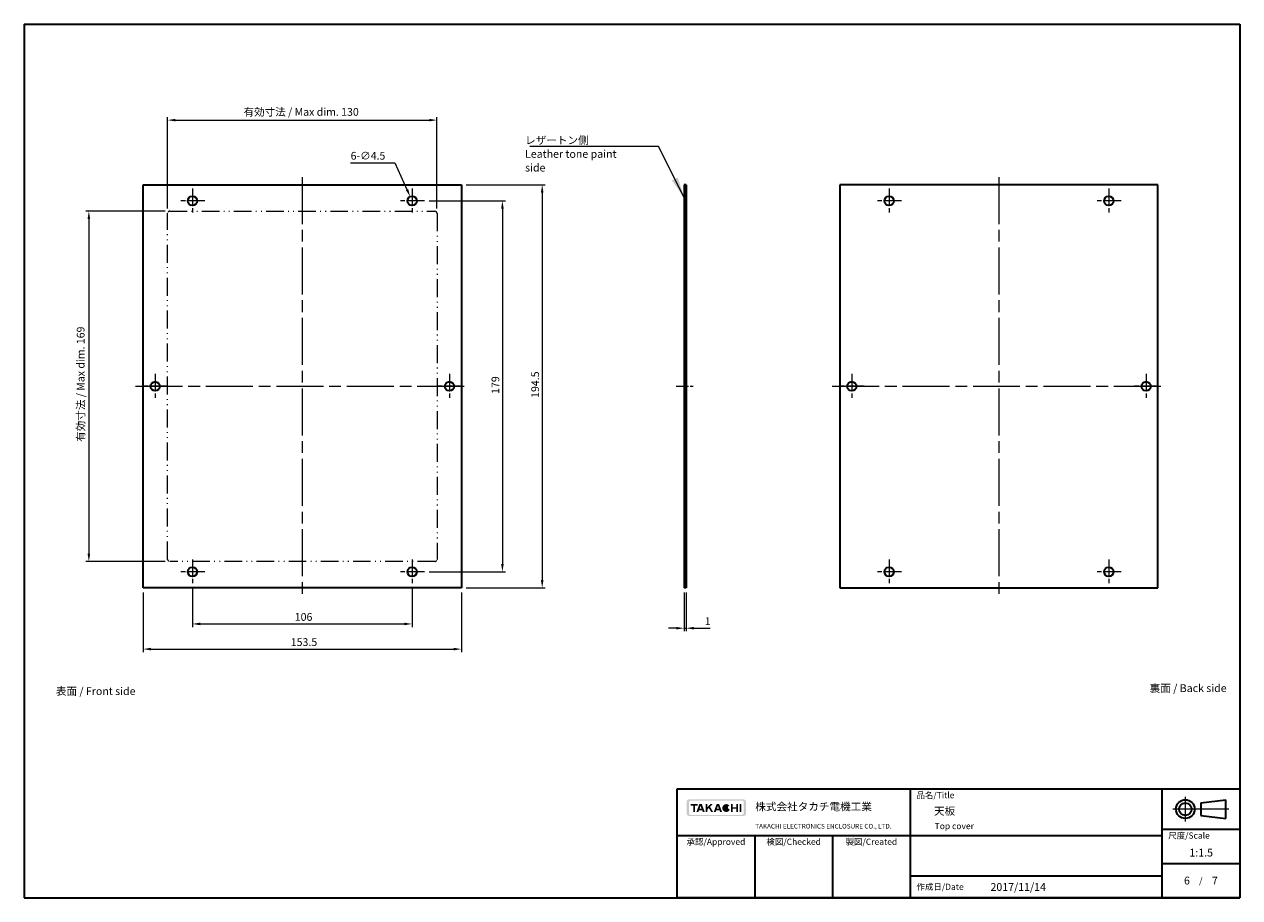
# Model space of a CAD drawing. Units: millimetres. Extents: x 58 to 7351, y 32 to 1156.
# Drawn here: x 6168 to 6755, y 32 to 454 of the extents above; entities that cross this region are included whole.
import ezdxf
from ezdxf.enums import TextEntityAlignment as Align

# ---------------------------------------------------------------- set-up
doc = ezdxf.new("R2010")
doc.units = ezdxf.units.MM
doc.header["$LTSCALE"] = 4
doc.linetypes.add('CHAIN', pattern=[0.3543, 0.2362, -0.0295, 0.0591, -0.0295])
doc.linetypes.add('DASH_DOUBLE_DOT', pattern=[0.4398, 0.24, -0.06, 0.0098, -0.06, 0.01, -0.06])
doc.layers.get('Defpoints').update_dxf_attribs({"lineweight": 25})
for name, color, linetype, lineweight in [('Border (ISO)', 7, 'Continuous', 35), ('Dimension (ISO)', 7, 'Continuous', 18), ('Dimension (ISO) @ 1', 7, 'Continuous', 18), ('Sketch Geometry (ISO)', 7, 'Continuous', 18), ('Symbol (ISO)', 7, 'Continuous', 18), ('Title (ISO)', 7, 'Continuous', 35), ('Visible (ISO)', 7, 'Continuous', 35)]:
    doc.layers.add(name, color=color, linetype=linetype, lineweight=lineweight)
for name, color, linetype, lineweight, true_color in [('Center Mark (ISO)', 7, 'Continuous', 18, 0x80ffff), ('Centerline (ISO)', 7, 'Continuous', 18, 0x80ffff), ('Hatch (ISO)', 1, 'Continuous', 18, 0xff0000)]:
    doc.layers.add(name, color=color, linetype=linetype, lineweight=lineweight, true_color=true_color)
doc.styles.add('Note Text (TK)', font='txt')
doc.styles.add('文字スタイル67', font='arial.ttf')
doc.dimstyles.new('Default - Method 1b (TK)', dxfattribs={"dimscale": 4, "dimtxt": 2.5, "dimasz": 2.5, "dimexe": 1, "dimexo": 1.5, "dimgap": 1, "dimtad": 1, "dimtoh": 1, "dimrnd": 1e-08, "dimdsep": 46, "dimtxsty": 'Note Text (TK)', "dimcen": 0.09, "dimdle": 5, "dimclrd": 100, "dimclre": 100, "dimclrt": 7, "dimadec": 1, "dimazin": 1, "dimtfac": 1, "dimtmove": 0, "dimatfit": 3, "dimfxl": 0, "dimtolj": 1, "dimlwd": -1, "dimlwe": -1, "dimarcsym": 0})
doc.dimstyles.new('Default - Method 1b (TK)$7', dxfattribs={"dimscale": 4, "dimtxt": 2.5, "dimasz": 2.5, "dimexe": 1, "dimexo": 1.5, "dimgap": 1, "dimtad": 1, "dimtoh": 1, "dimrnd": 1e-08, "dimdsep": 46, "dimtxsty": 'Note Text (TK)', "dimcen": 0.09, "dimdle": 5, "dimclrd": 256, "dimclre": 100, "dimclrt": 7, "dimadec": 1, "dimazin": 1, "dimtfac": 1, "dimtmove": 0, "dimatfit": 3, "dimfxl": 0, "dimtolj": 1, "dimlwd": -1, "dimlwe": -1, "dimarcsym": 0})

# ---------------------------------------------------------------- blocks, each defined once
blk = doc.blocks.new('図面枠 tk図枠')
at = {"layer": 'Border (ISO)'}
for p, q in [((14.5, 289), (405.5, 289)), ((14.5, 289), (14.5, 8)), ((405.5, 289), (405.5, 8)), ((14.5, 8), (405.5, 8))]:
    blk.add_line(p, q, dxfattribs=at)
blk = doc.blocks.new('表題欄 tk表題欄')
at = {"layer": 'Hatch (ISO)'}
h = blk.add_hatch(color=256, dxfattribs=at)
edge = h.paths.add_edge_path(flags=0)
edge.add_arc((95.58, 236.3), 0.596, 270, 360)
edge.add_line((96.17, 236.3), (96.17, 239.71))
edge.add_arc((95.58, 239.71), 0.596, 0, 90)
edge.add_line((95.58, 240.31), (79.14, 240.31))
edge.add_arc((79.14, 239.71), 0.596, 90, 180)
edge.add_line((78.54, 239.71), (78.54, 236.3))
edge.add_arc((79.14, 236.3), 0.596, 180, 270)
edge.add_line((79.14, 235.7), (95.58, 235.7))
edge = h.paths.add_edge_path()
edge.add_line((77.84, 239.96), (77.84, 236.05))
edge.add_arc((78.54, 236.05), 0.702, 180, 270)
edge.add_line((78.54, 235.35), (96.17, 235.35))
edge.add_arc((96.17, 236.05), 0.702, 270, 360)
edge.add_line((96.87, 236.05), (96.87, 239.96))
edge.add_arc((96.17, 239.96), 0.702, 0, 90)
edge.add_line((96.17, 240.66), (78.54, 240.66))
edge.add_arc((78.54, 239.96), 0.702, 90, 180)
for points in [[(79.07, 239.15), (79.07, 238.66), (79.92, 238.66), (79.92, 236.66), (80.51, 236.66), (80.51, 238.66), (81.36, 238.66), (81.36, 239.15)], [(85.68, 236.66), (84.94, 237.89), (84.42, 237.32), (84.42, 236.66), (83.9, 236.66), (83.9, 239.15), (84.42, 239.15), (84.42, 238.1), (85.39, 239.15), (86.11, 239.15), (85.32, 238.3), (86.3, 236.66)], [(92.09, 239.15), (92.09, 236.66), (92.61, 236.66), (92.61, 237.66), (93.77, 237.66), (93.77, 236.66), (94.29, 236.66), (94.29, 239.15), (93.77, 239.15), (93.77, 238.15), (92.61, 238.15), (92.61, 239.15)], [(94.84, 239.15), (94.84, 236.66), (95.36, 236.66), (95.36, 239.15)]]:
    blk.add_hatch(color=256, dxfattribs=at).paths.add_polyline_path(points)
h = blk.add_hatch(color=256, dxfattribs=at)
h.paths.add_polyline_path([(82.59, 237.71), (81.95, 237.71), (82.27, 238.58)], flags=0)
h.paths.add_polyline_path([(82.78, 237.2), (81.76, 237.2), (81.57, 236.66), (80.95, 236.66), (81.86, 239.15), (82.68, 239.15), (83.59, 236.66), (82.98, 236.66)])
h = blk.add_hatch(color=256, dxfattribs=at)
h.paths.add_polyline_path([(87.53, 237.71), (88.16, 237.71), (87.85, 238.58)], flags=0)
h.paths.add_polyline_path([(87.14, 236.66), (87.34, 237.2), (88.35, 237.2), (88.55, 236.66), (89.17, 236.66), (88.25, 239.15), (87.44, 239.15), (86.52, 236.66)])
h = blk.add_hatch(color=256, dxfattribs=at)
edge = h.paths.add_edge_path()
edge.add_arc((90.52, 237.9), 1.27, 38.5505, 336.582)
edge.add_line((91.69, 237.4), (91.17, 237.62))
edge.add_ellipse((90.52, 237.9), major_axis=(0, -0.8), ratio=0.867347, start_angle=124.651, end_angle=429.4109, ccw=False)
edge.add_line((91.09, 238.36), (91.52, 238.7))
at = {"layer": 'Title (ISO)'}
for p, q in [((74.71, 244.05), (255.71, 244.05)), ((74.71, 209.05), (74.71, 244.05)), ((149.71, 244.05), (149.71, 209.05)), ((230.71, 244.05), (230.71, 209.05)), ((255.71, 244.05), (255.71, 209.05)), ((243.21, 239.55), (251.21, 240.55)), ((243.21, 239.55), (243.21, 235.55)), ((251.21, 234.55), (251.21, 240.55)), ((243.21, 235.55), (251.21, 234.55)), ((230.71, 231.05), (255.71, 231.05)), ((74.71, 229.05), (230.71, 229.05)), ((99.71, 229.05), (99.71, 209.05)), ((124.71, 229.05), (124.71, 209.05)), ((230.71, 220.05), (255.71, 220.05)), ((149.71, 216.05), (230.71, 216.05)), ((255.71, 209.05), (74.71, 209.05))]:
    blk.add_line(p, q, dxfattribs=at)
at = {"layer": 'Title (ISO)', "color": 4, "linetype": 'CHAIN', "lineweight": 18, "ltscale": 8.88956, "true_color": 0x00ffff}
blk.add_line((238.21, 241.55), (238.21, 233.55), dxfattribs=at)
at = {"layer": 'Title (ISO)', "color": 4, "linetype": 'CHAIN', "lineweight": 18, "ltscale": 20.001633, "true_color": 0x00ffff}
blk.add_line((252.21, 237.55), (234.21, 237.55), dxfattribs=at)
at = {"layer": 'Title (ISO)'}
for radius in [3, 2]:
    blk.add_circle((238.21, 237.55), radius, dxfattribs=at)
at = {"layer": 'Title (ISO)', "color": 1, "true_color": 0xff0000, "char_height": 2, "line_spacing_factor": 1.5, "style": 'Note Text (TK)'}
for s, insert, attachment_point in [('\\fＭＳ Ｐゴシック|b0|i0;\\H2.0000;品名/Title', (151.71, 242.05), 4), ('\\fＭＳ Ｐゴシック|b0|i0;\\H2.0000;承認/Approved', (87.21, 227.05), 5), ('\\fＭＳ Ｐゴシック|b0|i0;\\H2.0000;検図/Checked', (112.21, 227.05), 5), ('\\fＭＳ Ｐゴシック|b0|i0;\\H2.0000;製図/Created', (137.21, 227.05), 5), ('\\fＭＳ Ｐゴシック|b0|i0;\\H2.0000;尺度/Scale', (232.71, 229.05), 4), ('\\fＭＳ Ｐゴシック|b0|i0;\\H2.0000;作成日/Date', (151.71, 212.55), 4)]:
    blk.add_mtext(s, dxfattribs=dict(at, insert=insert, attachment_point=attachment_point))
at = {"layer": 'Title (ISO)', "color": 7, "line_spacing_factor": 1.5, "style": 'Note Text (TK)'}
for s, insert, char_height, attachment_point in [('株式会社タカチ電機工業', (99.87, 238.05), 2.5, 4), ('\\fArial|b0|i0;\\H1.4986;TAKACHI ELECTRONICS ENCLOSURE CO., LTD.', (99.87, 232.05), 1.4986, 4), ('\\fＭＳ Ｐゴシック|b0|i0;\\H2.0000;/', (243.21, 214.55), 2, 5)]:
    blk.add_mtext(s, dxfattribs=dict(at, insert=insert, char_height=char_height, attachment_point=attachment_point))
at = {"layer": 'Title (ISO)', "color": 7}
for tag, p, height, style in [('<品名>_001', (157.37, 235.77), 2.5, 'Note Text (TK)'), ('<Title>_001', (157.71, 230.55), 2, '文字スタイル67'), ('<ページ_No.>_001', (238.1, 213.3), 2.5, 'Note Text (TK)'), ('<総ページ数>_001', (246.79, 213.3), 2.5, 'Note Text (TK)'), ('作成日_001', (175.55, 211.26), 2.5, 'Note Text (TK)')]:
    blk.add_attdef(tag, p, '', height=height, dxfattribs=dict(at, style=style))
at = {"layer": 'Title (ISO)', "color": 7, "style": 'Note Text (TK)'}
blk.add_attdef('<尺度>', text='', height=2.5, dxfattribs=at).set_placement((243.21, 223.55), align=Align.MIDDLE_CENTER)
blk = doc.blocks.new('*D83')
at = {"layer": 'Defpoints', "color": 0, "transparency": 16777216}
for p in [(6249.65, 183.29), (6355.65, 183.29), (6355.65, 164.11)]:
    blk.add_point(p, dxfattribs=at)
at = {"layer": 'Dimension (ISO)', "color": 100, "transparency": 16777216}
for p, q in [((6249.65, 181.04), (6249.65, 162.61)), ((6355.65, 181.04), (6355.65, 162.61)), ((6253.4, 164.11), (6351.9, 164.11))]:
    blk.add_line(p, q, dxfattribs=at)
for points in [[(6253.4, 164.74), (6253.4, 163.49), (6249.65, 164.11)], [(6351.9, 164.74), (6351.9, 163.49), (6355.65, 164.11)]]:
    blk.add_solid(points, dxfattribs=at)
at = {"layer": 'Dimension (ISO)', "color": 7, "transparency": 16777216, "insert": (6299, 167.49), "char_height": 3.75, "attachment_point": 4, "style": 'Note Text (TK)'}
blk.add_mtext('\\A1;106', dxfattribs=at)
blk = doc.blocks.new('*D84')
at = {"layer": 'Defpoints', "color": 0, "transparency": 16777216}
for p in [(6225.9, 181.54), (6379.4, 181.54), (6379.4, 151.98)]:
    blk.add_point(p, dxfattribs=at)
at = {"layer": 'Dimension (ISO)', "color": 100, "transparency": 16777216}
for p, q in [((6225.9, 179.29), (6225.9, 150.48)), ((6379.4, 179.29), (6379.4, 150.48)), ((6229.65, 151.98), (6375.65, 151.98))]:
    blk.add_line(p, q, dxfattribs=at)
for points in [[(6229.65, 152.6), (6229.65, 151.35), (6225.9, 151.98)], [(6375.65, 152.6), (6375.65, 151.35), (6379.4, 151.98)]]:
    blk.add_solid(points, dxfattribs=at)
at = {"layer": 'Dimension (ISO)', "color": 7, "transparency": 16777216, "insert": (6297.07, 155.35), "char_height": 3.75, "attachment_point": 4, "style": 'Note Text (TK)'}
blk.add_mtext('\\A1;153.5', dxfattribs=at)
blk = doc.blocks.new('*D85')
at = {"layer": 'Defpoints', "color": 0, "transparency": 16777216}
for p in [(6361.65, 368.29), (6361.65, 189.29), (6399.21, 189.29)]:
    blk.add_point(p, dxfattribs=at)
at = {"layer": 'Dimension (ISO)', "color": 100, "transparency": 16777216}
for p, q in [((6363.9, 368.29), (6400.71, 368.29)), ((6399.21, 364.54), (6399.21, 193.04)), ((6363.9, 189.29), (6400.71, 189.29))]:
    blk.add_line(p, q, dxfattribs=at)
for points in [[(6398.59, 364.54), (6399.84, 364.54), (6399.21, 368.29)], [(6398.59, 193.04), (6399.84, 193.04), (6399.21, 189.29)]]:
    blk.add_solid(points, dxfattribs=at)
at = {"layer": 'Dimension (ISO)', "color": 7, "transparency": 16777216, "insert": (6395.84, 275.14), "char_height": 3.75, "attachment_point": 4, "rotation": 90, "style": 'Note Text (TK)'}
blk.add_mtext('\\A1;179', dxfattribs=at)
blk = doc.blocks.new('*D86')
at = {"layer": 'Defpoints', "color": 0, "transparency": 16777216}
for p in [(6379.4, 376.04), (6379.4, 181.54), (6418.4, 181.54)]:
    blk.add_point(p, dxfattribs=at)
at = {"layer": 'Dimension (ISO)', "color": 100, "transparency": 16777216}
for p, q in [((6381.65, 376.04), (6419.9, 376.04)), ((6418.4, 372.29), (6418.4, 185.29)), ((6381.65, 181.54), (6419.9, 181.54))]:
    blk.add_line(p, q, dxfattribs=at)
for points in [[(6417.78, 372.29), (6419.03, 372.29), (6418.4, 376.04)], [(6417.78, 185.29), (6419.03, 185.29), (6418.4, 181.54)]]:
    blk.add_solid(points, dxfattribs=at)
at = {"layer": 'Dimension (ISO)', "color": 7, "transparency": 16777216, "insert": (6415.03, 273.21), "char_height": 3.75, "attachment_point": 4, "rotation": 90, "style": 'Note Text (TK)'}
blk.add_mtext('\\A1;194.5', dxfattribs=at)
blk = doc.blocks.new('*D79')
at = {"layer": 'Defpoints', "color": 0, "transparency": 16777216}
for p in [(6354.72, 370.34), (6356.58, 366.24)]:
    blk.add_point(p, dxfattribs=at)
at = {"layer": 'Dimension (ISO)', "color": 100, "transparency": 16777216}
for p, q in [((6325.97, 386.7), (6347.29, 386.7)), ((6347.29, 386.7), (6353.17, 373.76)), ((6355.52, 368.29), (6355.79, 368.29)), ((6355.65, 368.16), (6355.65, 368.43))]:
    blk.add_line(p, q, dxfattribs=at)
blk.add_solid([(6353.74, 374.01), (6352.6, 373.5), (6354.72, 370.34)], dxfattribs=at)
at = {"layer": 'Dimension (ISO)', "color": 7, "transparency": 16777216, "insert": (6325.97, 390.06), "char_height": 3.75, "attachment_point": 4, "style": 'Note Text (TK)'}
blk.add_mtext('\\A1;\\fＭＳ Ｐゴシック|b0|i0;\\H3.7310;6-∅4.5', dxfattribs=at)
blk = doc.blocks.new('*D80')
at = {"layer": 'Defpoints', "color": 0, "transparency": 16777216}
for p in [(6486.87, 181.54), (6487.87, 181.54), (6487.87, 162.05)]:
    blk.add_point(p, dxfattribs=at)
at = {"layer": 'Dimension (ISO)', "color": 100, "transparency": 16777216}
for p, q in [((6486.87, 179.29), (6486.87, 160.55)), ((6487.87, 179.29), (6487.87, 160.55)), ((6483.12, 162.05), (6479.37, 162.05)), ((6486.87, 162.05), (6487.87, 162.05)), ((6491.62, 162.05), (6499.5, 162.05))]:
    blk.add_line(p, q, dxfattribs=at)
for points in [[(6483.12, 162.68), (6483.12, 161.43), (6486.87, 162.05)], [(6491.62, 162.68), (6491.62, 161.43), (6487.87, 162.05)]]:
    blk.add_solid(points, dxfattribs=at)
at = {"layer": 'Dimension (ISO)', "color": 7, "transparency": 16777216, "insert": (6496.87, 165.43), "char_height": 3.75, "attachment_point": 4, "style": 'Note Text (TK)'}
blk.add_mtext('\\A1;1', dxfattribs=at)
blk = doc.blocks.new('*D81')
at = {"layer": 'Defpoints', "color": 0, "transparency": 16777216}
for p in [(6238.65, 363.29), (6199.65, 194.29), (6238.65, 194.29)]:
    blk.add_point(p, dxfattribs=at)
at = {"layer": 'Dimension (ISO)', "color": 100, "transparency": 16777216}
for p, q in [((6236.4, 363.29), (6198.15, 363.29)), ((6199.65, 359.54), (6199.65, 198.04)), ((6236.4, 194.29), (6198.15, 194.29))]:
    blk.add_line(p, q, dxfattribs=at)
for points in [[(6199.03, 359.54), (6200.28, 359.54), (6199.65, 363.29)], [(6199.03, 198.04), (6200.28, 198.04), (6199.65, 194.29)]]:
    blk.add_solid(points, dxfattribs=at)
at = {"layer": 'Dimension (ISO)', "color": 7, "transparency": 16777216, "insert": (6195.69, 252.01), "char_height": 3.75, "attachment_point": 4, "rotation": 90, "style": 'Note Text (TK)'}
blk.add_mtext('\\A1;\\fＭＳ Ｐゴシック|b0|i0;\\H3.7310;有効寸法 / Max dim. 169', dxfattribs=at)
blk = doc.blocks.new('*D82')
at = {"layer": 'Defpoints', "color": 0, "transparency": 16777216}
for p in [(6367.65, 407.26), (6237.65, 362.29), (6367.65, 362.29)]:
    blk.add_point(p, dxfattribs=at)
at = {"layer": 'Dimension (ISO)', "color": 100, "transparency": 16777216}
for p, q in [((6237.65, 364.54), (6237.65, 408.76)), ((6241.4, 407.26), (6363.9, 407.26)), ((6367.65, 364.54), (6367.65, 408.76))]:
    blk.add_line(p, q, dxfattribs=at)
for points in [[(6241.4, 407.88), (6241.4, 406.63), (6237.65, 407.26)], [(6363.9, 407.88), (6363.9, 406.63), (6367.65, 407.26)]]:
    blk.add_solid(points, dxfattribs=at)
at = {"layer": 'Dimension (ISO)', "color": 7, "transparency": 16777216, "insert": (6274.29, 411.22), "char_height": 3.75, "attachment_point": 4, "style": 'Note Text (TK)'}
blk.add_mtext('\\A1;\\fＭＳ Ｐゴシック|b0|i0;\\H3.7310;有効寸法 / Max dim. 130', dxfattribs=at)

msp = doc.modelspace()

# ---------------------------------------------------------------- linework, layer by layer
at = {"layer": 'Center Mark (ISO)', "linetype": 'CHAIN', "ltscale": 8.88956}
for p, q in [((6249.6532, 374.2931), (6249.6532, 362.2931)), ((6355.6532, 374.2931), (6355.6532, 362.2931)), ((6585.8134, 374.2931), (6585.8134, 362.2931)), ((6691.8134, 374.2931), (6691.8134, 362.2931)), ((6255.6532, 368.2931), (6243.6532, 368.2931)), ((6361.6532, 368.2931), (6349.6532, 368.2931)), ((6591.8134, 368.2931), (6579.8134, 368.2931)), ((6697.8134, 368.2931), (6685.8134, 368.2931)), ((6231.6532, 284.7931), (6231.6532, 272.7931)), ((6373.6532, 284.7931), (6373.6532, 272.7931)), ((6567.8134, 284.7931), (6567.8134, 272.7931)), ((6709.8134, 284.7931), (6709.8134, 272.7931)), ((6237.6532, 278.7931), (6225.6532, 278.7931)), ((6379.6532, 278.7931), (6367.6532, 278.7931)), ((6573.8134, 278.7931), (6561.8134, 278.7931)), ((6715.8134, 278.7931), (6703.8134, 278.7931)), ((6249.6532, 195.2931), (6249.6532, 183.2931)), ((6355.6532, 195.2931), (6355.6532, 183.2931)), ((6585.8134, 195.2931), (6585.8134, 183.2931)), ((6691.8134, 195.2931), (6691.8134, 183.2931)), ((6255.6532, 189.2931), (6243.6532, 189.2931)), ((6361.6532, 189.2931), (6349.6532, 189.2931)), ((6591.8134, 189.2931), (6579.8134, 189.2931)), ((6697.8134, 189.2931), (6685.8134, 189.2931))]:
    msp.add_line(p, q, dxfattribs=at)
at = {"layer": 'Centerline (ISO)', "linetype": 'CHAIN', "ltscale": 23.990969}
for p, q in [((6302.6532, 379.7931), (6302.6532, 177.7931)), ((6638.8134, 379.7931), (6638.8134, 177.7931)), ((6222.1532, 278.7931), (6383.1532, 278.7931)), ((6558.3134, 278.7931), (6719.3134, 278.7931))]:
    msp.add_line(p, q, dxfattribs=at)
at = {"layer": 'Centerline (ISO)', "linetype": 'CHAIN', "ltscale": 6.296742}
msp.add_line((6483.1195, 278.7931), (6491.6195, 278.7931), dxfattribs=at)
at = {"layer": 'Sketch Geometry (ISO)', "color": 131, "linetype": 'DASH_DOUBLE_DOT', "ltscale": 9.040906, "true_color": 0x80ffff}
for p, q in [((6237.6532, 195.2931), (6237.6532, 362.2931)), ((6367.6532, 362.2931), (6367.6532, 195.2931))]:
    msp.add_line(p, q, dxfattribs=at)
at = {"layer": 'Sketch Geometry (ISO)', "color": 131, "linetype": 'DASH_DOUBLE_DOT', "ltscale": 8.819436, "true_color": 0x80ffff}
for p, q in [((6238.6532, 363.2931), (6366.6532, 363.2931)), ((6366.6532, 194.2931), (6238.6532, 194.2931))]:
    msp.add_line(p, q, dxfattribs=at)
at = {"layer": 'Sketch Geometry (ISO)', "color": 131, "linetype": 'DASH_DOUBLE_DOT', "ltscale": 0.937332, "true_color": 0x80ffff}
for centre, start, end in [((6238.6532, 362.2931), 90, 180), ((6366.6532, 362.2931), 0, 90), ((6238.6532, 195.2931), 180, 270), ((6366.6532, 195.2931), 270, 0)]:
    msp.add_arc(centre, 1, start, end, dxfattribs=at)
at = {"layer": 'Visible (ISO)'}
for p, q in [((6225.9032, 376.0431), (6379.4032, 376.0431)), ((6225.9032, 181.5431), (6225.9032, 376.0431)), ((6379.4032, 376.0431), (6379.4032, 181.5431)), ((6486.8695, 376.0431), (6486.8695, 181.5431)), ((6487.8695, 376.0431), (6486.8695, 376.0431)), ((6487.8695, 376.0431), (6487.8695, 181.5431)), ((6562.0634, 376.0431), (6562.0634, 181.5431)), ((6715.5634, 376.0431), (6562.0634, 376.0431)), ((6715.5634, 181.5431), (6715.5634, 376.0431)), ((6379.4032, 181.5431), (6225.9032, 181.5431)), ((6487.8695, 181.5431), (6486.8695, 181.5431)), ((6562.0634, 181.5431), (6715.5634, 181.5431))]:
    msp.add_line(p, q, dxfattribs=at)
for centre in [(6249.6532, 368.2931), (6355.6532, 368.2931), (6585.8134, 368.2931), (6691.8134, 368.2931), (6231.6532, 278.7931), (6373.6532, 278.7931), (6567.8134, 278.7931), (6709.8134, 278.7931), (6249.6532, 189.2931), (6355.6532, 189.2931), (6585.8134, 189.2931), (6691.8134, 189.2931)]:
    msp.add_circle(centre, 2.25, dxfattribs=at)

# ---------------------------------------------------------------- block references
at = {"xscale": 1.5, "yscale": 1.5, "zscale": 1.5}
msp.add_blockref('図面枠 tk図枠', (6146.75, 20), dxfattribs=at)
ref = msp.add_blockref('表題欄 tk表題欄', (6371.4368, -281.5791), dxfattribs=dict(xscale=1.5, yscale=1.5, zscale=1.5))
ref.add_attrib('<品名>_001', '天板', (6607.446, 71.9545), dxfattribs={"layer": 'Title (ISO)', "color": 7, "height": 3.75, "style": 'Note Text (TK)'})
ref.add_attrib('<尺度>_001', '1:1.5', (6730.7528, 51.875), dxfattribs={"layer": 'Title (ISO)', "color": 7, "height": 3.75, "style": 'Note Text (TK)'})
ref.add_attrib('作成日_001', '2017/11/14', (6634.7571, 35.3111), dxfattribs={"layer": 'Title (ISO)', "color": 7, "height": 3.75, "style": 'Note Text (TK)'})
ref.add_attrib('<Title>_001', 'Top cover', (6607.8035, 65.0829), dxfattribs={"layer": 'Title (ISO)', "color": 7, "height": 3, "style": '文字スタイル67'})
ref.add_attrib('<ページ_No.>_001', '6', (6728.1364, 38.375), dxfattribs={"layer": 'Title (ISO)', "color": 7, "height": 3.75, "style": 'Note Text (TK)'})
ref.add_attrib('<総ページ数>_001', '7', (6741.6151, 38.375), dxfattribs={"layer": 'Title (ISO)', "color": 7, "height": 3.75, "style": 'Note Text (TK)'})

# ---------------------------------------------------------------- texts
at = {"layer": 'Symbol (ISO)', "color": 7, "char_height": 3.75, "style": 'Note Text (TK)'}
for s, insert, width, attachment_point, line_spacing_factor in [('{\\fＭＳ Ｐゴシック|b0|i0;レザートン側\\P\\fＭＳ Ｐゴシック|b0|i0;Leather tone paint side}', (6410.146, 399.4363), 54.407895, 1, 1.058182), ('{\\fＭＳ Ｐゴシック|b0|i0;裏面 / Back side}', (6711.5455, 133.14), 40.175439, 4, 1.5), ('{\\fＭＳ Ｐゴシック|b0|i0;表面 / Front side}', (6183.7172, 131.6813), 41.206141, 4, 1.5)]:
    msp.add_mtext(s, dxfattribs=dict(at, insert=insert, width=width, attachment_point=attachment_point, line_spacing_factor=line_spacing_factor))

# ---------------------------------------------------------------- dimensions: what is measured, and where the dimension line sits
at = {"layer": 'Dimension (ISO) @ 1', "color": 100, "true_color": 0x00ff3f}
for base, p1, p2, angle, picture, middle in [((6367.6532, 407.259), (6237.6532, 362.2931), (6367.6532, 362.2931), 180, '*D82', (6302.6532, 407.259)), ((6199.6532, 194.2931), (6238.6532, 363.2931), (6238.6532, 194.2931), 90, '*D81', (6199.6532, 280.3187))]:
    dim = msp.add_linear_dim(base=base, p1=p1, p2=p2, angle=angle, text='\\fＭＳ Ｐゴシック|b0|i0;\\H3.7310;有効寸法 / Max dim. <>', dimstyle='Default - Method 1b (TK)', override={"dimscale": 1, "dimtxt": 3.75, "dimasz": 3.75, "dimexe": 1.5, "dimexo": 2.25, "dimgap": 1.5, "dimtoh": 0, "dimdec": 2, "dimcen": 0.135, "dimtol": 0, "dimlim": 0, "dimtp": 0, "dimtm": 0, "dimtdec": 2, "dimtix": 0, "dimtofl": 0, "dimtmove": 0, "dimatfit": 1}, dxfattribs=at)
    dim.commit()
    dim.dimension.update_dxf_attribs({"geometry": picture, "text_midpoint": middle, "dimtype": 128})
dim = msp.add_diameter_dim_2p(p1=(6356.5844, 366.2449), p2=(6354.722, 370.3414), text='\\fＭＳ Ｐゴシック|b0|i0;\\H3.7310;6-<>', dimstyle='Default - Method 1b (TK)', override={"dimscale": 1, "dimtxt": 3.75, "dimasz": 3.75, "dimexe": 1.5, "dimexo": 2.25, "dimgap": 1.5, "dimtih": 1, "dimdec": 2, "dimlfac": 1, "dimcen": 0.135, "dimtol": 0, "dimlim": 0, "dimtp": 0, "dimtm": 0, "dimtdec": 2, "dimtix": 0, "dimtofl": 0, "dimtmove": 0, "dimatfit": 3}, dxfattribs=at)
dim.commit()
dim.dimension.update_dxf_attribs({"geometry": '*D79', "text_midpoint": (6333.0148, 386.698), "dimtype": 131})
for base, p1, p2, angle, override, picture, middle in [((6418.4032, 181.5431), (6379.4032, 376.0431), (6379.4032, 181.5431), 90, {"dimscale": 1, "dimtxt": 3.75, "dimasz": 3.75, "dimexe": 1.5, "dimexo": 2.25, "dimgap": 1.5, "dimtoh": 0, "dimdec": 2, "dimcen": 0.135, "dimtol": 0, "dimlim": 0, "dimtp": 0, "dimtm": 0, "dimtdec": 2, "dimtix": 0, "dimtofl": 0, "dimtmove": 0, "dimatfit": 1}, '*D86', (6418.4032, 278.7931)), ((6399.2132, 189.2931), (6361.6532, 368.2931), (6361.6532, 189.2931), 90, {"dimscale": 1, "dimtxt": 3.75, "dimasz": 3.75, "dimexe": 1.5, "dimexo": 2.25, "dimgap": 1.5, "dimtoh": 0, "dimdec": 2, "dimcen": 0.135, "dimtol": 0, "dimlim": 0, "dimtp": 0, "dimtm": 0, "dimtdec": 2, "dimtix": 0, "dimtofl": 0, "dimtmove": 0, "dimatfit": 1}, '*D85', (6399.2132, 278.7931)), ((6355.6532, 164.1124), (6249.6532, 183.2931), (6355.6532, 183.2931), 180, {"dimscale": 1, "dimtxt": 3.75, "dimasz": 3.75, "dimexe": 1.5, "dimexo": 2.25, "dimgap": 1.5, "dimtoh": 0, "dimdec": 2, "dimcen": 0.135, "dimtol": 0, "dimlim": 0, "dimtp": 0, "dimtm": 0, "dimtdec": 2, "dimtix": 0, "dimtofl": 0, "dimtmove": 0, "dimatfit": 1}, '*D83', (6302.6532, 164.1124)), ((6379.4032, 151.9784), (6225.9032, 181.5431), (6379.4032, 181.5431), 180, {"dimscale": 1, "dimtxt": 3.75, "dimasz": 3.75, "dimexe": 1.5, "dimexo": 2.25, "dimgap": 1.5, "dimtoh": 0, "dimdec": 2, "dimcen": 0.135, "dimtol": 0, "dimlim": 0, "dimtp": 0, "dimtm": 0, "dimtdec": 2, "dimtix": 0, "dimtofl": 0, "dimtmove": 0, "dimatfit": 1}, '*D84', (6302.6532, 151.9784)), ((6487.8695, 162.0508), (6486.8695, 181.5431), (6487.8695, 181.5431), 180, {"dimscale": 1, "dimtxt": 3.75, "dimasz": 3.75, "dimexe": 1.5, "dimexo": 2.25, "dimgap": 1.5, "dimtoh": 0, "dimdec": 2, "dimcen": 0.135, "dimtol": 0, "dimlim": 0, "dimtp": 0, "dimtm": 0, "dimtdec": 2, "dimtix": 0, "dimtofl": 1, "dimtmove": 0, "dimatfit": 1}, '*D80', (6497.4341, 162.0508))]:
    dim = msp.add_linear_dim(base=base, p1=p1, p2=p2, angle=angle, dimstyle='Default - Method 1b (TK)', override=override, dxfattribs=at)
    dim.commit()
    dim.dimension.update_dxf_attribs({"geometry": picture, "text_midpoint": middle, "dimtype": 128})

# ---------------------------------------------------------------- leaders
at = {"layer": 'Symbol (ISO)', "color": 100, "true_color": 0x00ff40, "annotation_type": 0, "has_hookline": 1, "hookline_direction": 1, "text_width": 52.1804}
msp.add_leader([(6486.8695, 369.9365), (6474.5539, 394.5424), (6464.5539, 394.5424)], dimstyle='Default - Method 1b (TK)$7', override={"dimgap": 0, "dimtad": 1}, dxfattribs=at)

doc.saveas('drawing.dxf')
